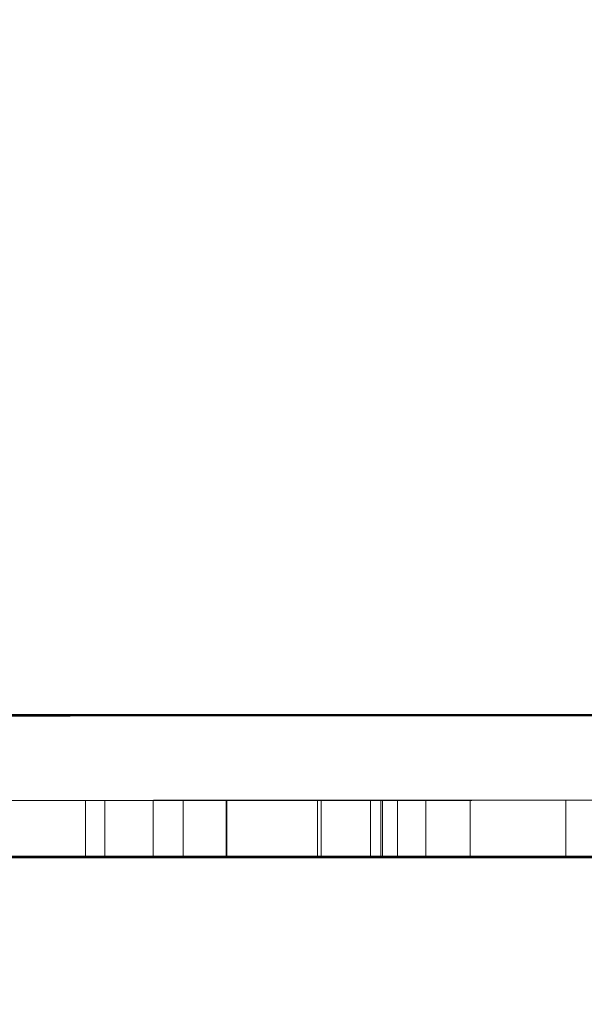
# Model space of a CAD drawing. Units: inches. Extents: x 44 to 646, y 142 to 823.
# Drawn here: x 223 to 223, y 345 to 345 of the extents above; entities that cross this region are included whole.
import ezdxf

# ---------------------------------------------------------------- set-up
doc = ezdxf.new("R2010")
doc.units = ezdxf.units.IN
doc.header["$LTSCALE"] = 80
doc.header["$MEASUREMENT"] = 0
doc.linetypes.add('DASHED', pattern=[0.2067, 0.1654, -0.0413])
doc.layers.add('Hidden (ANSI)', color=7, linetype='DASHED', lineweight=18)
doc.layers.add('Symbol (ANSI)', color=7, linetype='Continuous', lineweight=25)
doc.styles.add('Note Text (ANSI)', font='arial.ttf')
doc.dimstyles.new('Default (ANSI)$7', dxfattribs={"dimscale": 80, "dimtxt": 0.08, "dimasz": 0.055, "dimexe": 0.125, "dimexo": 0.0625, "dimgap": 0.031496, "dimtad": 0, "dimtih": 1, "dimtoh": 1, "dimrnd": 1e-08, "dimzin": 3, "dimdsep": 46, "dimlunit": 4, "dimtxsty": 'Note Text (ANSI)', "dimcen": 0.09, "dimdle": 0.393701, "dimclrd": 256, "dimclre": 8, "dimclrt": 8, "dimadec": 0, "dimazin": 1, "dimtfac": 1.25, "dimtdec": 5, "dimtofl": 0, "dimtmove": 0, "dimatfit": 3, "dimldrblk": 'Filled-1', "dimfxl": 1, "dimfrac": 1, "dimtolj": 1, "dimtzin": 4, "dimlwd": -1, "dimlwe": -1, "dimarcsym": 0})

# ---------------------------------------------------------------- blocks, each defined once
blk = doc.blocks.new('Filled-1')
at = {"color": 0}
for p, q in [((0, 0), (-1, 0.35791)), ((-1, 0.35791), (-1, -0.35791)), ((-1, 0), (0, 0)), ((-1, -0.35791), (0, 0))]:
    blk.add_line(p, q, dxfattribs=at)
at = {"color": 0, "flags": 128}
blk.add_lwpolyline([(-1, -0.35791), (0, 0), (-1, 0.35791), (-1, -0.35791)], dxfattribs=at)
at = {"color": 0}
blk.add_solid([(-1, -0.35791), (0, 0), (-1, 0.35791), (-1, -0.35791)], dxfattribs=at)

msp = doc.modelspace()

# ---------------------------------------------------------------- linework, layer by layer
at = {"layer": 'Hidden (ANSI)', "ltscale": 0.002932}
msp.add_line((223.23193, 345.09338), (223.14189, 345.09331), dxfattribs=at)
at = {"layer": 'Hidden (ANSI)', "ltscale": 0.001144}
for p, q in [((223.15337, 345.06193), (223.19031, 345.06193)), ((223.15338, 345.04088), (223.19032, 345.04088))]:
    msp.add_line(p, q, dxfattribs=at)
at = {"layer": 'Hidden (ANSI)', "ltscale": 0.000401236}
for p, q in [((223.15338, 345.04088), (223.15337, 345.06193)), ((223.1572, 345.04085), (223.15719, 345.06191)), ((223.16334, 345.0409), (223.16333, 345.06195)), ((223.17388, 345.04085), (223.17387, 345.06191)), ((223.19032, 345.04088), (223.19031, 345.06193)), ((223.22576, 345.0409), (223.22575, 345.06195)), ((223.04771, 345.04074), (223.04771, 345.06179)), ((223.05493, 345.04077), (223.05492, 345.06183)), ((223.07288, 345.04082), (223.07287, 345.06187)), ((223.0839, 345.04079), (223.08389, 345.06184)), ((223.09984, 345.04083), (223.09983, 345.06188)), ((223.10011, 345.04083), (223.1001, 345.06188)), ((223.13369, 345.04079), (223.13368, 345.06184)), ((223.13508, 345.04079), (223.13507, 345.06184)), ((223.15778, 345.04079), (223.15777, 345.06184))]:
    msp.add_line(p, q, dxfattribs=at)
at = {"layer": 'Hidden (ANSI)', "ltscale": 0.001015}
for p, q in [((223.19031, 345.06193), (223.15719, 345.06191)), ((223.19032, 345.04088), (223.1572, 345.04085))]:
    msp.add_line(p, q, dxfattribs=at)
at = {"layer": 'Hidden (ANSI)', "ltscale": 0.000461514}
for p, q in [((223.15719, 345.06191), (223.17387, 345.06191)), ((223.1572, 345.04085), (223.17388, 345.04085))]:
    msp.add_line(p, q, dxfattribs=at)
at = {"layer": 'Hidden (ANSI)', "ltscale": 0.002002}
for p, q in [((223.22575, 345.06195), (223.16333, 345.06195)), ((223.22576, 345.0409), (223.16334, 345.0409))]:
    msp.add_line(p, q, dxfattribs=at)
at = {"layer": 'Hidden (ANSI)', "ltscale": 0.001647}
for p, q in [((223.17387, 345.06191), (223.22575, 345.06195)), ((223.17388, 345.04085), (223.22576, 345.0409))]:
    msp.add_line(p, q, dxfattribs=at)
at = {"layer": 'Hidden (ANSI)'}
for p, q in [((223.13507, 345.06184), (223.13368, 345.06184)), ((223.13508, 345.04079), (223.13369, 345.04079))]:
    msp.add_line(p, q, dxfattribs=at)
at = {"layer": 'Hidden (ANSI)', "ltscale": 0.000664283}
for p, q in [((223.15777, 345.06184), (223.13507, 345.06184)), ((223.15778, 345.04079), (223.13508, 345.04079))]:
    msp.add_line(p, q, dxfattribs=at)
at = {"layer": 'Hidden (ANSI)', "ltscale": 0.094381}
for centre, major_axis in [((222.71444, 345.09339), (0.63158, 0.00026)), ((223.04213, 345.09339), (0.63158, 0.00026)), ((222.71446, 345.04076), (-0.63158, -0.00026)), ((223.04215, 345.04076), (-0.63158, -0.00026))]:
    msp.add_ellipse(centre, major_axis=major_axis, ratio=0.000408, dxfattribs=at)
at = {"layer": 'Hidden (ANSI)', "ltscale": 0.02198}
msp.add_ellipse((222.94241, 345.09331), major_axis=(0.29534, 0.00013), ratio=0.000407, start_param=2.312338, end_param=5.453931, dxfattribs=at)
at = {"layer": 'Hidden (ANSI)', "ltscale": 0.022041}
msp.add_ellipse((223.03245, 345.09338), major_axis=(-0.29618, -0.00013), ratio=0.000407, start_param=2.309746, end_param=5.451338, dxfattribs=at)
at = {"layer": 'Hidden (ANSI)', "ltscale": 0.001726}
msp.add_open_spline([(223.10357, 345.06191), (223.09809, 345.06191), (223.09308, 345.0619), (223.08468, 345.06189), (223.08116, 345.06189), (223.07459, 345.06188), (223.07268, 345.06188), (223.07288, 345.06187)], degree=3, knots=[-0.2320026, -0.2320026, -0.2320026, -0.2320026, -0.1621534, -0.1621534, -0.0971409, -0.0971409, 0, 0, 0, 0], dxfattribs=at)
at = {"layer": 'Hidden (ANSI)', "ltscale": 0.00121}
msp.add_open_spline([(223.1001, 345.06188), (223.09966, 345.06188), (223.09976, 345.06189), (223.10124, 345.06189), (223.10268, 345.06189), (223.10765, 345.0619), (223.11294, 345.06191), (223.11932, 345.06191)], degree=3, knots=[-0.1492633, -0.1492633, -0.1492633, -0.1492633, -0.1176172, -0.1176172, -0.0816819, -0.0816819, 0, 0, 0, 0], dxfattribs=at)
at = {"layer": 'Hidden (ANSI)', "ltscale": 0.000803964}
msp.add_open_spline([(223.13415, 345.06193), (223.12881, 345.06193), (223.12329, 345.06193), (223.11628, 345.06192), (223.11133, 345.06192), (223.10357, 345.06191)], degree=3, knots=[-0.3472188, -0.3472188, -0.3472188, -0.3472188, -0.0992687, -0.0992687, 0, 0, 0, 0], dxfattribs=at)
at = {"layer": 'Hidden (ANSI)', "ltscale": 0.000908493}
msp.add_open_spline([(223.11932, 345.06191), (223.12468, 345.06191), (223.1304, 345.06192), (223.13953, 345.06193), (223.14606, 345.06193), (223.15337, 345.06193)], degree=3, knots=[-0.2126062, -0.2126062, -0.2126062, -0.2126062, -0.071355, -0.071355, 0, 0, 0, 0], dxfattribs=at)
at = {"layer": 'Hidden (ANSI)', "ltscale": 0.00267}
msp.add_open_spline([(223.23328, 345.06191), (223.23018, 345.06191), (223.22682, 345.0619), (223.21975, 345.0619), (223.21611, 345.0619), (223.20511, 345.06189), (223.19765, 345.06189), (223.18271, 345.06188), (223.17327, 345.06188), (223.15035, 345.06187), (223.13965, 345.06187), (223.13032, 345.06187)], degree=3, knots=[-0.4650671, -0.4650671, -0.4650671, -0.4650671, -0.4004534, -0.4004534, -0.3393278, -0.3393278, -0.226052, -0.226052, -0.1192923, -0.1192923, 0, 0, 0, 0], dxfattribs=at)
at = {"layer": 'Hidden (ANSI)', "ltscale": 0.000660935}
msp.add_open_spline([(223.16333, 345.06195), (223.15903, 345.06195), (223.15366, 345.06194), (223.14716, 345.06194), (223.14077, 345.06194), (223.13415, 345.06193)], degree=3, knots=[-0.1910686, -0.1910686, -0.1910686, -0.1910686, -0.0684778, -0.0684778, 0, 0, 0, 0], dxfattribs=at)
at = {"layer": 'Hidden (ANSI)', "ltscale": 0.001739}
msp.add_open_spline([(223.18302, 345.06187), (223.18907, 345.06187), (223.19508, 345.06188), (223.20719, 345.06188), (223.21315, 345.06189), (223.22758, 345.06189), (223.23936, 345.0619), (223.25193, 345.06191)], degree=3, knots=[-0.3713805, -0.3713805, -0.3713805, -0.3713805, -0.2679329, -0.2679329, -0.1608324, -0.1608324, 0, 0, 0, 0], dxfattribs=at)
at = {"layer": 'Hidden (ANSI)', "ltscale": 0.001264}
msp.add_open_spline([(223.02459, 345.06184), (223.01584, 345.06183), (223.00747, 345.06183), (222.99537, 345.06182), (222.98661, 345.06182), (222.97433, 345.06181)], degree=3, knots=[-0.4644719, -0.4644719, -0.4644719, -0.4644719, -0.15712, -0.15712, 0, 0, 0, 0], dxfattribs=at)
at = {"layer": 'Hidden (ANSI)', "ltscale": 0.001413}
msp.add_open_spline([(222.98938, 345.0618), (222.99269, 345.06181), (222.99629, 345.06181), (223.00336, 345.06181), (223.00686, 345.06182), (223.01561, 345.06182), (223.01988, 345.06182), (223.02738, 345.06183), (223.03104, 345.06183), (223.03854, 345.06183), (223.04203, 345.06183), (223.04509, 345.06183)], degree=3, knots=[-0.1604516, -0.1604516, -0.1604516, -0.1604516, -0.1315826, -0.1315826, -0.1070386, -0.1070386, -0.0734694, -0.0734694, -0.039168, -0.039168, 0, 0, 0, 0], dxfattribs=at)
at = {"layer": 'Hidden (ANSI)', "ltscale": 0.000814081}
msp.add_open_spline([(223.03003, 345.06179), (223.0267, 345.06179), (223.02377, 345.06179), (223.02071, 345.06178), (223.01881, 345.06178), (223.01903, 345.06178)], degree=3, knots=[-0.2455309, -0.2455309, -0.2455309, -0.2455309, -0.0787336, -0.0787336, 0, 0, 0, 0], dxfattribs=at)
at = {"layer": 'Hidden (ANSI)', "ltscale": 0.000846893}
msp.add_open_spline([(223.01903, 345.06178), (223.01927, 345.06177), (223.02076, 345.06177), (223.02476, 345.06177), (223.02793, 345.06177), (223.03559, 345.06177)], degree=3, knots=[-0.2718486, -0.2718486, -0.2718486, -0.2718486, -0.0980998, -0.0980998, 0, 0, 0, 0], dxfattribs=at)
at = {"layer": 'Hidden (ANSI)', "ltscale": 0.001042}
msp.add_open_spline([(223.0679, 345.06185), (223.06479, 345.06185), (223.06136, 345.06185), (223.05328, 345.06184), (223.04904, 345.06184), (223.03875, 345.06184), (223.03178, 345.06184), (223.02459, 345.06184)], degree=3, knots=[-0.1278321, -0.1278321, -0.1278321, -0.1278321, -0.0988785, -0.0988785, -0.0650964, -0.0650964, 0, 0, 0, 0], dxfattribs=at)
at = {"layer": 'Hidden (ANSI)', "ltscale": 0.00079663}
msp.add_open_spline([(223.04937, 345.06182), (223.04652, 345.06181), (223.04348, 345.06181), (223.03687, 345.0618), (223.03344, 345.0618), (223.03003, 345.06179)], degree=3, knots=[-0.1129853, -0.1129853, -0.1129853, -0.1129853, -0.0602669, -0.0602669, 0, 0, 0, 0], dxfattribs=at)
at = {"layer": 'Hidden (ANSI)', "ltscale": 0.002273}
msp.add_open_spline([(223.03559, 345.06177), (223.04065, 345.06177), (223.04643, 345.06177), (223.05967, 345.06177), (223.06663, 345.06177), (223.08041, 345.06178), (223.08914, 345.06178), (223.10859, 345.0618), (223.11709, 345.0618), (223.12453, 345.06181)], degree=3, knots=[-0.3978459, -0.3978459, -0.3978459, -0.3978459, -0.2944366, -0.2944366, -0.1909773, -0.1909773, -0.0952335, -0.0952335, 0, 0, 0, 0], dxfattribs=at)
at = {"layer": 'Hidden (ANSI)', "ltscale": 0.000931629}
msp.add_open_spline([(223.04509, 345.06183), (223.04728, 345.06183), (223.04928, 345.06183), (223.05235, 345.06183), (223.05347, 345.06183), (223.05495, 345.06183), (223.05516, 345.06183), (223.05387, 345.06182), (223.05183, 345.06182), (223.04937, 345.06182)], degree=3, knots=[-0.1423356, -0.1423356, -0.1423356, -0.1423356, -0.1095295, -0.1095295, -0.080135, -0.080135, -0.0461959, -0.0461959, 0, 0, 0, 0], dxfattribs=at)
at = {"layer": 'Hidden (ANSI)', "ltscale": 0.000966432}
msp.add_open_spline([(223.05736, 345.06178), (223.05518, 345.06178), (223.0532, 345.06178), (223.05017, 345.06179), (223.04907, 345.06179), (223.04799, 345.06179), (223.04727, 345.06179), (223.04888, 345.06179), (223.05104, 345.0618), (223.05377, 345.0618)], degree=3, knots=[-0.2540037, -0.2540037, -0.2540037, -0.2540037, -0.1714934, -0.1714934, -0.0974701, -0.0974701, -0.0495305, -0.0495305, 0, 0, 0, 0], dxfattribs=at)
at = {"layer": 'Hidden (ANSI)', "ltscale": 0.000918689}
msp.add_open_spline([(223.05377, 345.0618), (223.05721, 345.0618), (223.06124, 345.06181), (223.06635, 345.06181), (223.07141, 345.06182), (223.07555, 345.06182)], degree=3, knots=[-0.2657457, -0.2657457, -0.2657457, -0.2657457, -0.0788897, -0.0788897, 0, 0, 0, 0], dxfattribs=at)
at = {"layer": 'Hidden (ANSI)', "ltscale": 0.0013}
msp.add_open_spline([(223.10936, 345.06181), (223.10631, 345.06181), (223.10299, 345.0618), (223.09618, 345.0618), (223.09275, 345.0618), (223.08456, 345.06179), (223.08031, 345.06179), (223.0733, 345.06179), (223.06995, 345.06179), (223.06319, 345.06178), (223.06009, 345.06178), (223.05736, 345.06178)], degree=3, knots=[-0.1525995, -0.1525995, -0.1525995, -0.1525995, -0.1238951, -0.1238951, -0.0982329, -0.0982329, -0.0661898, -0.0661898, -0.0348295, -0.0348295, 0, 0, 0, 0], dxfattribs=at)
at = {"layer": 'Hidden (ANSI)', "ltscale": 0.001575}
msp.add_open_spline([(223.07555, 345.06182), (223.07812, 345.06183), (223.08033, 345.06183), (223.08313, 345.06183), (223.0839, 345.06184), (223.08387, 345.06184), (223.08202, 345.06184), (223.07749, 345.06185), (223.07311, 345.06185), (223.0679, 345.06185)], degree=3, knots=[-0.1604167, -0.1604167, -0.1604167, -0.1604167, -0.1311424, -0.1311424, -0.1055945, -0.1055945, -0.0666243, -0.0666243, 0, 0, 0, 0], dxfattribs=at)
at = {"layer": 'Hidden (ANSI)', "ltscale": 0.001927}
msp.add_open_spline([(223.07288, 345.06187), (223.07304, 345.06187), (223.07395, 345.06187), (223.07721, 345.06186), (223.07961, 345.06186), (223.08646, 345.06186), (223.09401, 345.06186), (223.10994, 345.06186)], degree=3, knots=[-0.5016013, -0.5016013, -0.5016013, -0.5016013, -0.357228, -0.357228, -0.2038839, -0.2038839, 0, 0, 0, 0], dxfattribs=at)
at = {"layer": 'Hidden (ANSI)', "ltscale": 0.001456}
msp.add_open_spline([(223.13032, 345.06187), (223.11718, 345.06187), (223.11042, 345.06187), (223.10303, 345.06188), (223.10072, 345.06188), (223.1001, 345.06188)], degree=3, knots=[-0.160229, -0.160229, -0.160229, -0.160229, -0.0749228, -0.0749228, 0, 0, 0, 0], dxfattribs=at)
at = {"layer": 'Hidden (ANSI)', "ltscale": 0.001371}
msp.add_open_spline([(223.13368, 345.06184), (223.13315, 345.06184), (223.12926, 345.06183), (223.12264, 345.06182), (223.11685, 345.06181), (223.10936, 345.06181)], degree=3, knots=[-0.1579715, -0.1579715, -0.1579715, -0.1579715, -0.0958686, -0.0958686, 0, 0, 0, 0], dxfattribs=at)
at = {"layer": 'Hidden (ANSI)', "ltscale": 0.001882}
msp.add_open_spline([(223.10994, 345.06186), (223.12547, 345.06186), (223.13914, 345.06186), (223.16012, 345.06186), (223.17133, 345.06187), (223.18302, 345.06187)], degree=3, knots=[-0.2067103, -0.2067103, -0.2067103, -0.2067103, -0.1058138, -0.1058138, 0, 0, 0, 0], dxfattribs=at)
at = {"layer": 'Hidden (ANSI)', "ltscale": 0.001378}
msp.add_open_spline([(223.12453, 345.06181), (223.13216, 345.06181), (223.13907, 345.06182), (223.14909, 345.06183), (223.15405, 345.06184), (223.15777, 345.06184)], degree=3, knots=[-0.248687, -0.248687, -0.248687, -0.248687, -0.1049598, -0.1049598, 0, 0, 0, 0], dxfattribs=at)
at = {"layer": 'Hidden (ANSI)', "ltscale": 0.001264}
msp.add_open_spline([(223.0246, 345.04078), (223.01151, 345.04078), (222.98742, 345.04076), (222.97434, 345.04075)], degree=2, dxfattribs=at)
at = {"layer": 'Hidden (ANSI)', "ltscale": 0.001413}
msp.add_open_spline([(222.98939, 345.04075), (223.00514, 345.04076), (223.03433, 345.04078), (223.0451, 345.04078)], degree=2, dxfattribs=at)
at = {"layer": 'Hidden (ANSI)', "ltscale": 0.000814052}
msp.add_open_spline([(223.03004, 345.04074), (223.0246, 345.04074), (223.01881, 345.04073), (223.01904, 345.04072)], degree=2, dxfattribs=at)
at = {"layer": 'Hidden (ANSI)', "ltscale": 0.000846858}
msp.add_open_spline([(223.01904, 345.04072), (223.01939, 345.04072), (223.02726, 345.04072), (223.0356, 345.04072)], degree=2, dxfattribs=at)
at = {"layer": 'Hidden (ANSI)', "ltscale": 0.001042}
msp.add_open_spline([(223.06791, 345.04079), (223.05946, 345.04079), (223.03641, 345.04079), (223.0246, 345.04078)], degree=2, dxfattribs=at)
at = {"layer": 'Hidden (ANSI)', "ltscale": 0.00079663}
msp.add_open_spline([(223.04938, 345.04076), (223.04463, 345.04076), (223.03618, 345.04075), (223.03004, 345.04074)], degree=2, dxfattribs=at)
at = {"layer": 'Hidden (ANSI)', "ltscale": 0.002273}
msp.add_open_spline([(223.0356, 345.04072), (223.05297, 345.04072), (223.10358, 345.04074), (223.12454, 345.04075)], degree=2, dxfattribs=at)
at = {"layer": 'Hidden (ANSI)', "ltscale": 0.000931635}
msp.add_open_spline([(223.0451, 345.04078), (223.05367, 345.04078), (223.05587, 345.04077), (223.04938, 345.04076)], degree=2, dxfattribs=at)
at = {"layer": 'Hidden (ANSI)', "ltscale": 0.000966449}
msp.add_open_spline([(223.05737, 345.04073), (223.04834, 345.04073), (223.04718, 345.04074), (223.05378, 345.04075)], degree=2, dxfattribs=at)
at = {"layer": 'Hidden (ANSI)', "ltscale": 0.000918687}
msp.add_open_spline([(223.05378, 345.04075), (223.05818, 345.04075), (223.0715, 345.04077), (223.07555, 345.04077)], degree=2, dxfattribs=at)
at = {"layer": 'Hidden (ANSI)', "ltscale": 0.0013}
msp.add_open_spline([(223.10937, 345.04076), (223.09617, 345.04074), (223.06745, 345.04073), (223.05737, 345.04073)], degree=2, dxfattribs=at)
at = {"layer": 'Hidden (ANSI)', "ltscale": 0.001575}
msp.add_open_spline([(223.07555, 345.04077), (223.08575, 345.04078), (223.08123, 345.04079), (223.06791, 345.04079)], degree=2, dxfattribs=at)
at = {"layer": 'Hidden (ANSI)', "ltscale": 0.001726}
msp.add_open_spline([(223.10358, 345.04086), (223.08841, 345.04085), (223.07254, 345.04083), (223.07289, 345.04082)], degree=2, dxfattribs=at)
at = {"layer": 'Hidden (ANSI)', "ltscale": 0.001927}
msp.add_open_spline([(223.07289, 345.04082), (223.07335, 345.04081), (223.09177, 345.0408), (223.10995, 345.0408)], degree=2, dxfattribs=at)
at = {"layer": 'Hidden (ANSI)', "ltscale": 0.00121}
msp.add_open_spline([(223.10011, 345.04083), (223.09883, 345.04083), (223.10845, 345.04085), (223.11933, 345.04086)], degree=2, dxfattribs=at)
at = {"layer": 'Hidden (ANSI)', "ltscale": 0.001456}
msp.add_open_spline([(223.13033, 345.04082), (223.11597, 345.04082), (223.10115, 345.04082), (223.10011, 345.04083)], degree=2, dxfattribs=at)
at = {"layer": 'Hidden (ANSI)', "ltscale": 0.000803947}
msp.add_open_spline([(223.13416, 345.04088), (223.12501, 345.04087), (223.11157, 345.04086), (223.10358, 345.04086)], degree=2, dxfattribs=at)
at = {"layer": 'Hidden (ANSI)', "ltscale": 0.001371}
msp.add_open_spline([(223.13369, 345.04079), (223.13311, 345.04078), (223.12107, 345.04077), (223.10937, 345.04076)], degree=2, dxfattribs=at)
at = {"layer": 'Hidden (ANSI)', "ltscale": 0.001882}
msp.add_open_spline([(223.10995, 345.0408), (223.12721, 345.0408), (223.16427, 345.04081), (223.18303, 345.04082)], degree=2, dxfattribs=at)
at = {"layer": 'Hidden (ANSI)', "ltscale": 0.000908476}
msp.add_open_spline([(223.11933, 345.04086), (223.12732, 345.04086), (223.14562, 345.04088), (223.15338, 345.04088)], degree=2, dxfattribs=at)
at = {"layer": 'Hidden (ANSI)', "ltscale": 0.001378}
msp.add_open_spline([(223.12454, 345.04075), (223.13659, 345.04076), (223.15315, 345.04078), (223.15778, 345.04079)], degree=2, dxfattribs=at)
at = {"layer": 'Hidden (ANSI)', "ltscale": 0.00267}
msp.add_open_spline([(223.23329, 345.04086), (223.21267, 345.04084), (223.15616, 345.04082), (223.13033, 345.04082)], degree=2, dxfattribs=at)
at = {"layer": 'Hidden (ANSI)', "ltscale": 0.000660932}
msp.add_open_spline([(223.16334, 345.0409), (223.15813, 345.04089), (223.14087, 345.04088), (223.13416, 345.04088)], degree=2, dxfattribs=at)
at = {"layer": 'Hidden (ANSI)', "ltscale": 0.001739}
msp.add_open_spline([(223.18303, 345.04082), (223.20109, 345.04083), (223.23676, 345.04085), (223.25193, 345.04086)], degree=2, dxfattribs=at)

# ---------------------------------------------------------------- leaders
at = {"layer": 'Symbol (ANSI)', "annotation_type": 0, "has_hookline": 1, "hookline_direction": 0, "text_width": 118.5397}
msp.add_leader([(190.20283, 365.07487), (250.5806, 319.90866), (254.9806, 319.90866)], dimstyle='Default (ANSI)$7', override={"dimtad": 0}, dxfattribs=at)

doc.saveas('drawing.dxf')
